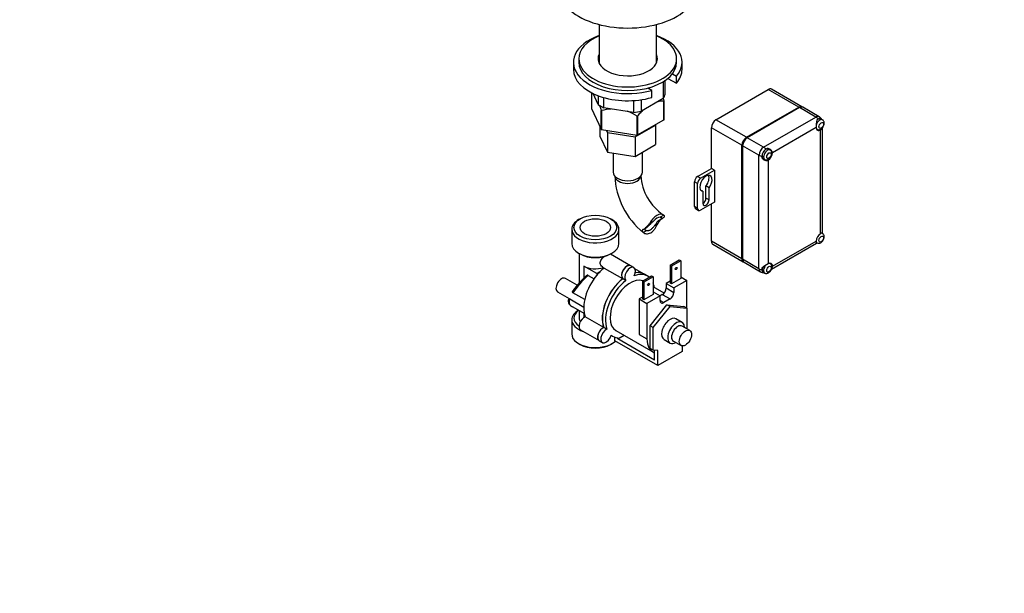
# Model space of a CAD drawing. Units: millimetres. Extents: x 0 to 860, y 0 to 1256.
# Drawn here: x 391 to 844, y 0 to 264 of the extents above; entities that cross this region are included whole.
import ezdxf
from ezdxf import colors
from ezdxf.entities.mleader import LeaderData, LeaderLine
from ezdxf.math import Vec2, Vec3

# ---------------------------------------------------------------- set-up
doc = ezdxf.new("R2010")
doc.units = ezdxf.units.MM
doc.layers.add('DV6_Défaut', color=7, linetype='Continuous')
doc.layers.add('Défaut', color=7, linetype='Continuous')

# ---------------------------------------------------------------- blocks, each defined once
blk = doc.blocks.new('_DOT')
at = {"color": 0}
blk.add_line((0, 0), (-1, 0), dxfattribs=at)
at = {"color": 0, "const_width": 0.333}
blk.add_lwpolyline([(-0.1665, 0, 1), (0.1665, 0, 1)], format="xyb", close=True, dxfattribs=at)
blk = doc.blocks.new('SE5')
at = {"layer": 'DV6_Défaut', "color": 7, "linetype": 'Continuous'}
for p, q in [((657.14, 261.76), (657.14, 244.05)), ((683.58, 244.05), (683.58, 261.76)), ((647.86, 246.01), (647.86, 244.38)), ((692.86, 244.38), (692.86, 246.01)), ((645.36, 244.38), (645.36, 241.11)), ((695.36, 241.11), (695.36, 244.38)), ((687.65, 229.75), (687.65, 236.07)), ((688.84, 236.97), (692.76, 234.71)), ((690.88, 239.06), (692.76, 237.97)), ((692.76, 234.71), (692.76, 237.97)), ((681.45, 231.44), (679.57, 232.53)), ((681.45, 228.18), (681.45, 231.44)), ((686.68, 235.44), (686.68, 227.68)), ((710.95, 217.94), (734.99, 231.82)), ((749.02, 223.72), (734.99, 231.82)), ((750.52, 223.87), (736.49, 231.97)), ((653.65, 230.37), (653.65, 223.09)), ((653.66, 230.37), (653.66, 223.06)), ((656.74, 224.97), (654.4, 230)), ((656.74, 229.01), (656.74, 224.97)), ((659.37, 223.45), (659.37, 228.15)), ((673.06, 226.76), (673.06, 221.33)), ((686.68, 227.68), (676.66, 221.89)), ((676.66, 221.89), (676.66, 227.14)), ((687.01, 217.9), (687.01, 226.59)), ((687.06, 217.98), (687.06, 226.65)), ((653.66, 223.06), (658.08, 213.53)), ((658.08, 213.53), (658.08, 222.21)), ((658.22, 222.13), (658.22, 213.45)), ((673.06, 221.33), (659.37, 223.45)), ((724.98, 209.84), (749.02, 223.72)), ((749.39, 223.51), (725.35, 209.63)), ((756.91, 219.17), (749.39, 223.51)), ((758.41, 219.32), (750.89, 223.66)), ((674.73, 210.89), (674.73, 219.58)), ((674.92, 219.61), (674.92, 210.92)), ((674.92, 210.92), (687.01, 217.9)), ((724.98, 209.84), (710.95, 217.94)), ((732.87, 205.29), (756.91, 219.17)), ((757.97, 218.23), (757.33, 217.86)), ((759.92, 217.86), (759.22, 218.27)), ((657.53, 214.71), (657.53, 210.44)), ((658.22, 213.45), (674.73, 210.89)), ((660.46, 213.1), (660.97, 212.01)), ((673.79, 210.03), (683.18, 215.45)), ((683.18, 215.45), (683.09, 215.64)), ((683.18, 215.45), (683.18, 206.47)), ((708.82, 195.49), (708.82, 214.27)), ((722.86, 206.17), (708.82, 214.27)), ((757.08, 214.37), (736.93, 202.74)), ((757.21, 213.66), (757.42, 213.53)), ((759.03, 165.48), (759.03, 213.25)), ((759.91, 165.86), (759.91, 214.25)), ((657.53, 210.44), (660.97, 203.03)), ((660.97, 212.01), (660.97, 203.03)), ((660.97, 212.01), (673.79, 210.03)), ((673.79, 210.03), (673.79, 201.05)), ((732.87, 205.29), (725.35, 209.63)), ((673.79, 201.05), (683.18, 206.47)), ((722.86, 153.91), (722.86, 206.17)), ((730.74, 201.61), (723.23, 205.95)), ((723.23, 205.95), (723.23, 153.7)), ((734.56, 204.72), (733.93, 204.35)), ((735.88, 203.98), (735.18, 204.39)), ((660.97, 203.03), (673.79, 201.05)), ((663.61, 202.62), (663.61, 193.76)), ((677.11, 193.76), (677.11, 202.96)), ((730.74, 149.36), (730.74, 201.61)), ((732.09, 201.17), (732.09, 200.43)), ((732.68, 200.06), (733.38, 199.65)), ((734.99, 199.37), (734.99, 151.6)), ((702.46, 191.82), (708.82, 195.49)), ((710.24, 194.67), (708.82, 195.49)), ((703.87, 191), (702.46, 191.82)), ((703.87, 191), (710.24, 194.67)), ((710.24, 194.67), (710.24, 179.98)), ((701.05, 177.94), (701.05, 189.37)), ((702.46, 188.55), (701.05, 189.37)), ((702.46, 177.12), (702.46, 188.55)), ((706.35, 181.91), (706.35, 187.44)), ((707.76, 186.62), (706.35, 187.44)), ((707.76, 181.09), (707.76, 186.62)), ((704.93, 184.99), (703.9, 185.59)), ((704.93, 184.99), (704.93, 179.46)), ((707.76, 181.09), (706.35, 181.91)), ((702.46, 177.12), (701.05, 177.94)), ((701.46, 177.02), (702.87, 176.2)), ((710.24, 179.98), (703.87, 176.3)), ((708.82, 162.01), (708.82, 179.16)), ((648.47, 172.36), (647.77, 171.96)), ((663.11, 171.96), (662.4, 172.36)), ((685.22, 171.88), (686.29, 172.5)), ((686.93, 174.02), (685.28, 173.07)), ((677.84, 167.62), (678.9, 168.23)), ((680.52, 170.32), (682.17, 171.28)), ((684.14, 169.98), (682.64, 169.11)), ((644.59, 167.53), (644.59, 160.99)), ((666.29, 160.99), (666.29, 167.53)), ((677.39, 166.08), (678.89, 166.95)), ((759.92, 165.61), (759.6, 165.8)), ((722.86, 153.91), (708.82, 162.01)), ((709.45, 160.64), (723.48, 152.54)), ((736.5, 149.22), (757.17, 161.15)), ((736.93, 150.48), (757.08, 162.12)), ((757.1, 161.47), (757.42, 161.28)), ((647.77, 156.56), (648.47, 156.16)), ((647.94, 156.46), (647.94, 142.73)), ((671.68, 150.76), (662.37, 156.14)), ((662.4, 156.16), (663.11, 156.56)), ((662.94, 155.81), (662.94, 156.46)), ((656.14, 147.11), (650.13, 150.58)), ((650.13, 150.58), (650.13, 144.99)), ((658.69, 150.17), (659.53, 149.69)), ((659.54, 149.7), (668.02, 144.8)), ((673.17, 149.9), (671.75, 150.72)), ((689.8, 150.95), (694.05, 153.4)), ((690.51, 150.54), (689.8, 150.95)), ((689.8, 150.95), (689.8, 142.79)), ((694.75, 152.99), (690.51, 150.54)), ((690.51, 150.54), (690.51, 142.38)), ((694.05, 153.4), (694.75, 152.99)), ((694.75, 152.99), (694.75, 144.83)), ((730.74, 149.36), (723.23, 153.7)), ((723.85, 152.33), (731.37, 147.99)), ((732.09, 149.65), (732.09, 148.91)), ((735.88, 151.73), (735.66, 151.85)), ((652.18, 146.32), (654.87, 144.76)), ((657.51, 147.9), (656.14, 147.11)), ((656.14, 147.11), (656.14, 146.41)), ((677.93, 146.88), (673.68, 149.34)), ((677.07, 143.6), (681.32, 146.05)), ((682.02, 145.64), (677.78, 143.19)), ((679.42, 146.03), (678, 146.84)), ((681.32, 146.05), (682.02, 145.64)), ((682.02, 145.64), (682.02, 137.48)), ((694.75, 145.64), (697.58, 144.01)), ((732.68, 147.81), (733.38, 147.4)), ((647.11, 141.8), (641.69, 144.94)), ((669.51, 143.95), (668.1, 144.76)), ((677.78, 143.19), (677.07, 143.6)), ((677.07, 143.6), (677.07, 135.44)), ((677.78, 143.19), (677.78, 135.03)), ((687.06, 138.15), (682.02, 141.06)), ((689.8, 143.6), (688.03, 142.58)), ((688.03, 142.58), (691.57, 140.54)), ((688.03, 142.58), (688.03, 140.54)), ((688.03, 140.54), (691.57, 138.5)), ((690.51, 142.38), (689.8, 142.79)), ((694.75, 144.83), (690.51, 142.38)), ((697.58, 144.01), (691.57, 140.54)), ((691.57, 140.54), (691.57, 138.5)), ((697.58, 131.23), (697.58, 144.01)), ((638.07, 138.68), (643.34, 135.63)), ((650.56, 135.21), (645.17, 138.32)), ((677.07, 136.25), (675.66, 135.44)), ((682.02, 137.48), (677.78, 135.03)), ((685.21, 136.87), (679.2, 133.4)), ((682.02, 138.7), (685.21, 136.87)), ((686.27, 137.48), (685.21, 136.87)), ((685.21, 134.82), (685.21, 136.87)), ((686.27, 137.48), (689.8, 135.44)), ((643.69, 135.45), (650.14, 131.73)), ((644.8, 131.95), (650.4, 128.72)), ((675.66, 135.44), (679.2, 133.4)), ((675.66, 135.44), (675.66, 119.11)), ((677.78, 135.03), (677.07, 135.44)), ((679.2, 133.4), (679.2, 117.07)), ((680.61, 123.07), (688.39, 132.74)), ((682.02, 122.25), (689.8, 131.93)), ((685.21, 134.82), (686.97, 133.8)), ((689.8, 135.44), (686.97, 133.8)), ((688.39, 132.74), (696.17, 132.05)), ((689.8, 131.93), (688.39, 132.74)), ((689.8, 131.93), (697.58, 131.23)), ((697.58, 131.23), (696.17, 132.05)), ((647.94, 130.14), (647.94, 126.7)), ((650.13, 128.87), (650.13, 126.89)), ((659.32, 122.37), (650.84, 127.27)), ((697.58, 131.23), (697.58, 121.68)), ((644.59, 125.88), (644.59, 119.35)), ((660.81, 121.51), (659.39, 122.33)), ((680.61, 112.7), (680.61, 123.07)), ((682.02, 122.25), (680.61, 123.07)), ((695.38, 124.69), (692.55, 126.32)), ((698.87, 120.94), (695.34, 122.98)), ((648.67, 121.18), (657.16, 116.29)), ((662.7, 118.73), (663.42, 118.31)), ((664.35, 116.25), (664.35, 117.89)), ((664.92, 120.91), (681.89, 111.11)), ((665.76, 117.07), (668.67, 118.75)), ((675.66, 119.11), (679.2, 117.07)), ((682.02, 111.88), (682.02, 122.25)), ((647.77, 114.92), (648.47, 114.51)), ((657.23, 116.24), (658.65, 115.43)), ((662.4, 114.51), (663.11, 114.92)), ((684.15, 104.82), (664.35, 116.25)), ((665.76, 117.07), (665.76, 117.59)), ((682.73, 107.27), (665.76, 117.07)), ((687.05, 116.79), (689.88, 115.16)), ((691.34, 116.05), (694.87, 114.01)), ((695.46, 113.83), (695.46, 111.35)), ((682.02, 111.88), (680.61, 112.7)), ((684.15, 111.69), (682.02, 111.88)), ((682.73, 110.74), (682.73, 111.82)), ((682.73, 107.27), (682.73, 110.74)), ((684.15, 104.82), (684.15, 111.69)), ((695.46, 111.35), (684.15, 104.82))]:
    blk.add_line(p, q, dxfattribs=at)
for centre, radius, start, end in [((663.67, 202.75), 20.13, 92.8337, 105.7142), ((663.67, 202.75), 20.13, 56.6979, 71.2007), ((772.29, 215.05), 15.23, 169.3635, 182.5523), ((756.91, 216.72), 3, 26.4427, 60), ((700.21, 193.79), 35.89, 182.6678, 230.8428), ((700.01, 193.81), 23.72, 184.0703, 235.9297), ((741.76, 138.46), 14.79, 117.2524, 130.8318), ((679.26, 114.5), 42.18, 131.3211, 143.7784), ((651.88, 145.89), 0.525, 54.8187, 153.1577), ((732.87, 150.58), 3, 240, 273.5573), ((646.72, 134.39), 3.74, 158.626, 190.1215), ((644.01, 133.96), 1, 192.8912, 217.4589), ((646.91, 136), 4.55, 215.7093, 244.9727)]:
    blk.add_arc(centre, radius, start, end, dxfattribs=at)
for centre, major_axis, ratio, start_param, end_param in [((670.36, 278.59), (-32, 0), 0.57735, 0, 3.141593), ((670.36, 244.38), (-25, 0), 0.57735, 5.269599, 8.31365), ((670.36, 246.01), (-22.5, 0), 0.57735, 5.340451, 6.283185), ((670.36, 246.01), (-22.5, 0), 0.57735, 0, 4.084327), ((670.36, 244.38), (-25, 0), 0.57735, 2.681924, 4.155179), ((670.36, 246.01), (-13.65, 0), 0.57735, 6.031663, 6.283185), ((670.36, 246.01), (-13.65, 0), 0.57735, 0, 3.393114), ((670.36, 244.38), (-13.65, 0), 0.57735, 6.031663, 6.179394), ((670.36, 244.38), (-13.65, 0), 0.57735, 3.245384, 3.393114), ((670.36, 241.11), (-25, 0), 0.57735, 0, 2.030465), ((670.36, 244.38), (-22.5, 0), 0.57735, 0, 3.141593), ((670.36, 241.11), (-25, 0), 0.57735, 2.681924, 3.141593), ((734.99, 229.38), (-1.5, -2.6), 0.57735, 3.141593, 3.926991), ((670.36, 231.31), (17.5, 0), 0.57735, 5.914842, 6.127929), ((653.85, 223.09), (0.2, 0), 0.57735, 3.141593, 3.403392), ((670.36, 231.31), (-17.5, 0), 0.57735, 0.678855, 0.891942), ((749.02, 221.27), (-1.5, -2.6), 0.57735, 3.018708, 3.926991), ((749.39, 221.06), (-1.5, -2.6), 0.57735, 3.141593, 3.926991), ((670.36, 231.31), (17.5, 0), 0.57735, 4.867645, 5.080732), ((686.86, 217.98), (-0.2, 0), 0.57735, 2.356194, 3.141593), ((710.95, 215.49), (-1.5, -2.6), 0.57735, 3.926991, 5.497787), ((756.91, 216.72), (-1.5, -2.6), 0.57735, 3.141593, 3.926991), ((756.91, 216.72), (-1.5, 2.6), 0.57735, 4.974188, 5.497787), ((758.67, 215.7), (1.25, 2.17), 0.57735, 0.000084, 1.888238), ((757.97, 216.11), (1.25, 2.17), 0.57735, 0, 1.180924), ((757.97, 216.11), (-1.3, -2.25), 0.57735, 2.86595, 3.926991), ((658.27, 213.56), (-0.2, 0), 0.57735, 0.261799, 1.308997), ((759.03, 215.49), (1.37, 2.38), 0.57735, 2.356194, 3.926991), ((758.67, 215.7), (1.25, 2.17), 0.57735, 2.90971, 3.144921), ((757.97, 216.11), (1.38, 2.38), 0.57735, 3.537553, 3.571292), ((674.78, 211.01), (0.2, 0), 0.57735, 4.45059, 5.497787), ((724.98, 207.39), (-1.5, -2.6), 0.57735, 3.926991, 5.497787), ((725.35, 207.18), (1.5, 2.6), 0.57735, 0.785398, 2.356194), ((732.87, 202.84), (-1.5, -2.6), 0.57735, 3.926991, 5.497787), ((733.93, 202.23), (1.25, 2.17), 0.57735, 0, 3.141593), ((733.93, 202.23), (1.3, 2.25), 0.57735, 0.785398, 2.356194), ((734.63, 201.82), (1.25, 2.17), 0.57735, 0.000084, 3.144921), ((732.87, 202.84), (-1.5, 2.6), 0.57735, 4.974188, 5.497787), ((732.87, 202.84), (-3, 0), 0.57735, 0.785398, 1.308997), ((734.99, 201.61), (1.37, 2.38), 0.57735, 3.926991, 5.497787), ((670.36, 193.76), (6.75, 0), 0.57735, 3.141593, 6.283185), ((670.36, 192.12), (6, 0), 0.57735, 3.187645, 6.237133), ((702.46, 190.18), (-1, -1.73), 0.57735, 3.926991, 5.497787), ((703.87, 189.37), (-1, -1.73), 0.57735, 3.926991, 5.497787), ((706.35, 188.63), (-2, -3.46), 0.57735, 1.308997, 6.544985), ((704.93, 189.45), (-2, -3.46), 0.57735, 1.308997, 2.780226), ((704.93, 181.09), (1, 1.73), 0.57735, 3.926991, 5.497787), ((702.46, 178.75), (1, 1.73), 0.57735, 2.356194, 3.141593), ((703.87, 177.94), (1, 1.73), 0.57735, 2.356194, 3.926991), ((706.35, 180.27), (1, 1.73), 0.57735, 2.356194, 5.497787), ((683.73, 168.96), (-3, -5.2), 0.57735, 3.069876, 4.784106), ((683.73, 168.96), (2.25, 3.9), 0.57735, 0.275569, 1.295227), ((655.44, 167.53), (-10.85, 0), 0.57735, 5.497787, 6.283185), ((655.44, 167.53), (-10.85, 0), 0.57735, 0, 3.926991), ((759.03, 163.24), (-1.37, -2.38), 0.57735, 3.926991, 5.497787), ((758.67, 163.44), (1.25, 2.17), 0.57735, 0.000084, 0.329948), ((757.97, 163.85), (1.37, 2.38), 0.57735, -6.712885, -6.598551), ((655.44, 160.99), (10.85, 0), 0.57735, 3.141593, 6.283185), ((710.95, 163.24), (1.5, 2.6), 0.57735, 2.356194, 3.141593), ((758.67, 163.44), (1.25, 2.17), 0.57735, 2.791677, 3.144921), ((757.97, 163.85), (1.37, 2.38), 0.57735, 3.455947, 3.571292), ((655.44, 160.18), (-9.85, 0), 0.57735, 0.785398, 2.356194), ((655.44, 153.65), (7.5, 0), 0.57735, 3.926991, 5.2348), ((661.45, 137.93), (8, 13.86), 0.57735, 0.954852, 1.140819), ((669.93, 147.73), (-1.75, -3.03), 0.57735, 3.121388, 6.188264), ((670, 147.68), (-1.75, -3.03), 0.57735, 3.141593, 6.188264), ((671.42, 146.87), (-1.75, -3.03), 0.57735, 1.665718, 6.188264), ((724.98, 155.14), (1.5, 2.6), 0.57735, 2.356194, 3.264477), ((725.35, 154.92), (1.5, 2.6), 0.57735, 2.356194, 3.141593), ((733.93, 149.97), (1.25, 2.17), 0.57735, 1.961303, 3.141593), ((734.63, 149.56), (1.25, 2.17), 0.57735, 1.23258, 3.144921), ((734.99, 149.36), (-1.37, -2.38), 0.57735, 2.356194, 3.926991), ((734.63, 149.56), (1.25, 2.17), 0.57735, 0.000084, 0.231882), ((733.93, 149.97), (-1.38, -2.38), 0.57735, -3.571292, -3.537553), ((639.88, 141.81), (-1.81, -3.13), 0.57735, 3.141593, 6.283185), ((653.84, 142.32), (10.12, 9.69), 0.289995, 1.458722, 2.270874), ((661.45, 137.93), (-8, -13.86), 0.57735, 4.414866, 5.851932), ((661.45, 137.93), (8, 13.86), 0.57735, 1.140819, 1.273273), ((671.42, 132.17), (6.5, 11.26), 0.57735, 0.092238, 3.141593), ((671.42, 132.17), (-8, -13.86), 0.57735, 3.031326, 3.757537), ((670, 132.99), (-8, -13.86), 0.57735, 3.141593, 3.584437), ((669.93, 133.03), (-8, -13.86), 0.57735, 3.141593, 3.576761), ((732.87, 150.58), (1.5, 2.6), 0.57735, 2.356194, 3.141593), ((732.87, 150.58), (-3, 0), 0.57735, 0.785398, 1.308997), ((733.93, 149.97), (1.3, 2.25), 0.57735, 2.356194, 3.417235), ((669.93, 133.03), (-8, -13.86), 0.57735, 4.096444, 5.851932), ((670, 132.99), (-8, -13.86), 0.57735, 4.096444, 5.851932), ((671.42, 132.17), (-8, -13.86), 0.57735, 4.096444, 5.851932), ((671.42, 132.17), (-8, -13.86), 0.57735, -3.763961, -3.57157), ((686.27, 139.52), (1.25, 2.17), 0.57735, 3.926991, 5.497787), ((689.8, 137.48), (1.25, 2.17), 0.57735, 3.926991, 5.497787), ((644.01, 133.96), (0.975, 0.223), 0.956114, 3.140959, 3.848394), ((644.01, 133.96), (0.794, 0.608), 0.794017, 3.141593, 3.459943), ((653.84, 142.32), (-10.12, -9.69), 0.289995, 5.751694, 6.132282), ((651.55, 143.64), (6.75, 11.69), 0.57735, 2.906396, 3.141593), ((686.97, 135.85), (1.25, 2.17), 0.57735, 2.356194, 3.926991), ((655.44, 125.88), (-10.85, 0), 0.57735, 5.497787, 6.283185), ((655.44, 126.7), (9.85, 0), 0.57735, 2.467274, 3.849946), ((650.42, 124.22), (1.75, 3.03), 0.57735, 0.61852, 3.141593), ((689.8, 121.56), (2.75, 4.76), 0.57735, 0, 3.141593), ((655.44, 125.88), (-10.85, 0), 0.57735, 0, 1.025713), ((655.44, 126.7), (-7.5, 0), 0.57735, 0, 0.405849), ((658.91, 119.32), (1.75, 3.03), 0.57735, 0.61852, 3.161799), ((658.98, 119.28), (1.75, 3.03), 0.57735, 0.61852, 3.141593), ((692.63, 119.92), (-2.75, -4.76), 0.57735, 2.385136, 6.283185), ((693.34, 119.52), (-2, -3.46), 0.57735, 3.141593, 6.283185), ((655.44, 119.35), (10.85, 0), 0.57735, 3.141593, 5.730291), ((660.4, 118.46), (1.75, 3.03), 0.57735, 0.61852, 5.141066), ((671.42, 132.17), (8, 13.86), 0.57735, 3.049247, 3.403392), ((655.44, 118.54), (-9.85, 0), 0.57735, 0.785398, 2.356194), ((688.39, 122.37), (6.5, 11.26), 0.57735, 2.356194, 3.264117), ((692.63, 119.92), (-2.75, -4.76), 0.57735, 0, 0.756456)]:
    blk.add_ellipse(centre, major_axis=major_axis, ratio=ratio, start_param=start_param, end_param=end_param, dxfattribs=at)
for centre, major_axis in [((759.38, 215.29), (-0.75, -1.3)), ((735.34, 201.41), (-0.75, -1.3)), ((655.44, 168.34), (9.85, 0)), ((655.44, 168.34), (-7, 0)), ((759.38, 163.03), (-0.75, -1.3)), ((692.63, 149.48), (-0.3, -0.52)), ((735.34, 149.15), (-0.75, -1.3)), ((679.9, 142.13), (-0.3, -0.52)), ((696.87, 117.47), (-2, -3.46))]:
    blk.add_ellipse(centre, major_axis=major_axis, ratio=0.57735, dxfattribs=at)
for points, knots in [([(684.33, 226.39), (684.51, 226.44), (684.68, 226.48), (685.11, 226.57), (685.36, 226.61), (686.1, 226.69), (686.57, 226.67), (687.01, 226.59)], [0, 0, 0, 0, 0.187376, 0.187376, 0.458251, 0.458251, 1, 1, 1, 1]), ([(687.01, 226.59), (687.03, 226.58), (687.05, 226.59), (687.07, 226.63), (687.07, 226.66), (687.06, 226.7)], [0, 0, 0, 0, 0.5, 0.5, 1, 1, 1, 1]), ([(657.44, 224.59), (657.48, 224.46), (657.52, 224.32), (657.65, 223.88), (657.74, 223.56), (657.92, 222.9), (658, 222.56), (658.08, 222.21)], [0, 0, 0, 0, 0.181279, 0.181279, 0.59064, 0.59064, 1, 1, 1, 1]), ([(658.08, 222.21), (658.09, 222.18), (658.11, 222.15), (658.16, 222.12), (658.19, 222.12), (658.22, 222.13)], [0, 0, 0, 0, 0.5, 0.5, 1, 1, 1, 1]), ([(674.92, 219.61), (675.36, 220.2), (675.83, 220.76), (676.57, 221.53), (676.82, 221.78), (677.22, 222.16), (677.36, 222.3), (677.51, 222.43)], [0, 0, 0, 0, 0.5586543, 0.5586543, 0.8379814, 0.8379814, 1, 1, 1, 1]), ([(674.73, 219.58), (674.76, 219.56), (674.8, 219.54), (674.87, 219.55), (674.9, 219.58), (674.92, 219.61)], [0, 0, 0, 0, 0.5, 0.5, 1, 1, 1, 1]), ([(759.17, 213.61), (759.31, 213.69), (759.62, 213.9), (760.09, 214.4), (760.5, 215.1), (760.73, 215.86), (760.76, 216.57), (760.58, 217.19), (760.28, 217.64), (760.02, 217.78), (759.91, 217.84)], [0, 0, 0, 0, 0.087434, 0.234535, 0.383177, 0.535858, 0.679177, 0.809046, 0.931602, 1, 1, 1, 1]), ([(757.44, 213.54), (757.47, 213.52), (757.64, 213.38), (758.1, 213.3), (758.68, 213.36), (759, 213.52), (759.17, 213.61)], [0, 0, 0, 0, 0.055322, 0.390176, 0.70593, 1, 1, 1, 1]), ([(759.03, 213.25), (759.14, 213.31), (759.24, 213.39), (759.42, 213.58), (759.5, 213.69), (759.6, 213.85), (759.62, 213.89), (759.64, 213.93)], [0, 0, 0, 0, 0.427367, 0.427367, 0.854733, 0.854733, 1, 1, 1, 1]), ([(736.93, 202.74), (736.93, 202.87), (736.91, 202.99), (736.84, 203.24), (736.79, 203.36), (736.59, 203.71), (736.39, 203.91), (736.06, 204.17), (735.94, 204.24), (735.69, 204.38), (735.55, 204.45), (735.14, 204.61), (734.86, 204.68), (734.56, 204.72)], [0, 0, 0, 0, 0.125, 0.125, 0.25, 0.25, 0.5, 0.5, 0.625, 0.625, 0.75, 0.75, 1, 1, 1, 1]), ([(735.13, 199.73), (735.27, 199.81), (735.57, 200.02), (736.05, 200.52), (736.45, 201.22), (736.69, 201.98), (736.71, 202.69), (736.54, 203.31), (736.24, 203.76), (735.98, 203.9), (735.87, 203.96)], [0, 0, 0, 0, 0.087434, 0.234535, 0.383177, 0.535858, 0.679177, 0.809046, 0.931602, 1, 1, 1, 1]), ([(732.09, 200.43), (732.26, 200.19), (732.47, 199.98), (732.93, 199.62), (733.18, 199.47), (733.7, 199.25), (733.97, 199.18), (734.37, 199.18), (734.5, 199.19), (734.75, 199.26), (734.87, 199.3), (734.99, 199.37)], [0, 0, 0, 0, 0.25, 0.25, 0.5, 0.5, 0.75, 0.75, 0.875, 0.875, 1, 1, 1, 1]), ([(733.4, 199.66), (733.43, 199.64), (733.6, 199.5), (734.06, 199.42), (734.64, 199.48), (734.96, 199.64), (735.13, 199.73)], [0, 0, 0, 0, 0.055322, 0.390176, 0.70593, 1, 1, 1, 1]), ([(685.28, 173.07), (685.52, 173.08), (685.7, 173.04), (685.93, 172.87), (685.97, 172.75), (685.91, 172.47), (685.81, 172.32), (685.47, 172.02), (685.24, 171.88), (684.96, 171.75)], [0, 0, 0, 0, 0.25, 0.25, 0.5, 0.5, 0.75, 0.75, 1, 1, 1, 1]), ([(686.93, 174.02), (687.06, 173.92), (687.13, 173.79), (687.17, 173.51), (687.13, 173.35), (686.97, 173.05), (686.84, 172.9), (686.56, 172.67), (686.44, 172.59), (686.3, 172.51)], [0, 0, 0, 0, 0.277446, 0.277446, 0.554891, 0.554891, 0.832337, 0.832337, 1, 1, 1, 1]), ([(677.39, 166.08), (677.57, 165.9), (677.8, 165.75), (678.33, 165.54), (678.63, 165.47), (679.25, 165.42), (679.58, 165.45), (680.26, 165.62), (680.59, 165.75), (681.26, 166.13), (681.57, 166.37), (682.02, 166.8), (682.16, 166.95), (682.45, 167.28), (682.59, 167.45), (682.85, 167.8), (682.98, 167.99), (683.23, 168.37), (683.35, 168.56), (683.7, 169.16), (683.92, 169.57), (684.14, 169.98)], [0, 0, 0, 0, 0.125, 0.125, 0.25, 0.25, 0.375, 0.375, 0.5, 0.5, 0.625, 0.625, 0.6875, 0.6875, 0.75, 0.75, 0.8125, 0.8125, 0.875, 0.875, 1, 1, 1, 1]), ([(680.52, 170.32), (680.24, 169.98), (679.97, 169.66), (679.45, 169.05), (679.19, 168.77), (678.7, 168.28), (678.46, 168.06), (678, 167.71), (677.78, 167.57), (677.56, 167.47)], [0, 0, 0, 0, 0.25, 0.25, 0.5, 0.5, 0.75, 0.75, 1, 1, 1, 1]), ([(678.19, 167.63), (678.18, 167.58), (678.18, 167.53), (678.21, 167.42), (678.24, 167.36), (678.31, 167.26), (678.36, 167.21), (678.54, 167.07), (678.7, 167), (678.89, 166.95)], [0, 0, 0, 0, 0.187094, 0.187094, 0.390321, 0.390321, 0.593547, 0.593547, 1, 1, 1, 1]), ([(682.17, 171.28), (681.82, 170.94), (681.48, 170.6), (680.82, 169.92), (680.51, 169.59), (679.91, 169.01), (679.63, 168.76), (679.2, 168.42), (679.03, 168.31), (678.88, 168.22)], [0, 0, 0, 0, 0.2750363, 0.2750363, 0.5500726, 0.5500726, 0.8251089, 0.8251089, 1, 1, 1, 1]), ([(678.89, 166.95), (679.15, 166.88), (679.44, 166.87), (679.93, 166.96), (680.09, 167.01), (680.42, 167.13), (680.59, 167.21), (681.1, 167.51), (681.42, 167.76), (681.9, 168.23), (682.05, 168.39), (682.35, 168.74), (682.5, 168.92), (682.64, 169.11)], [0, 0, 0, 0, 0.25, 0.25, 0.375, 0.375, 0.5, 0.5, 0.75, 0.75, 0.875, 0.875, 1, 1, 1, 1]), ([(684.96, 171.75), (684.77, 171.66), (684.58, 171.52), (684.29, 171.26), (684.19, 171.16), (684, 170.95), (683.9, 170.84), (683.71, 170.6), (683.61, 170.47), (683.42, 170.21), (683.33, 170.07), (683.04, 169.67), (682.84, 169.39), (682.64, 169.11)], [0, 0, 0, 0, 0.25, 0.25, 0.375, 0.375, 0.5, 0.5, 0.625, 0.625, 0.75, 0.75, 1, 1, 1, 1]), ([(685.18, 171.66), (685.13, 171.6), (685.08, 171.54), (684.95, 171.37), (684.88, 171.25), (684.72, 171.02), (684.65, 170.9), (684.42, 170.52), (684.28, 170.25), (684.14, 169.98)], [0, 0, 0, 0, 0.139199, 0.139199, 0.3544, 0.3544, 0.5696, 0.5696, 1, 1, 1, 1]), ([(677.56, 167.47), (677.4, 167.41), (677.28, 167.32), (677.15, 167.16), (677.11, 167.1), (677.06, 166.98), (677.04, 166.92), (677.03, 166.79), (677.03, 166.73), (677.06, 166.6), (677.08, 166.53), (677.17, 166.33), (677.26, 166.2), (677.39, 166.08)], [0, 0, 0, 0, 0.25, 0.25, 0.375, 0.375, 0.5, 0.5, 0.625, 0.625, 0.75, 0.75, 1, 1, 1, 1]), ([(759.8, 165.65), (759.85, 165.76), (759.89, 165.83), (759.92, 165.91), (759.9, 165.92), (759.8, 165.9), (759.71, 165.86), (759.51, 165.75), (759.43, 165.71), (759.24, 165.61), (759.14, 165.55), (759.03, 165.48)], [0, 0, 0, 0, 0.25, 0.25, 0.5, 0.5, 0.75, 0.75, 0.875, 0.875, 1, 1, 1, 1]), ([(759.17, 161.35), (759.31, 161.44), (759.62, 161.64), (760.09, 162.15), (760.5, 162.85), (760.73, 163.6), (760.76, 164.32), (760.58, 164.93), (760.28, 165.39), (760.02, 165.53), (759.91, 165.58)], [0, 0, 0, 0, 0.087434, 0.234535, 0.383177, 0.535858, 0.679177, 0.809046, 0.931602, 1, 1, 1, 1]), ([(757.08, 162.12), (757.08, 161.99), (757.08, 161.87), (757.09, 161.66), (757.09, 161.57), (757.1, 161.34), (757.11, 161.24), (757.13, 161.16), (757.14, 161.15), (757.16, 161.14), (757.17, 161.15), (757.22, 161.2), (757.26, 161.27), (757.33, 161.36)], [0, 0, 0, 0, 0.125, 0.125, 0.25, 0.25, 0.5, 0.5, 0.625, 0.625, 0.75, 0.75, 1, 1, 1, 1]), ([(757.44, 161.29), (757.47, 161.27), (757.64, 161.13), (758.1, 161.05), (758.68, 161.11), (759, 161.26), (759.17, 161.35)], [0, 0, 0, 0, 0.055322, 0.390176, 0.70593, 1, 1, 1, 1]), ([(658.7, 150.17), (658.38, 150.35), (658.11, 150.62), (657.63, 151.44), (657.57, 152.11), (658.01, 153.39), (658.47, 154.02), (659.21, 154.75), (659.42, 154.94), (659.64, 155.12)], [0, 0, 0, 0, 0.208248, 0.208248, 0.543318, 0.543318, 0.878387, 0.878387, 1, 1, 1, 1]), ([(735.13, 147.47), (735.27, 147.56), (735.57, 147.76), (736.05, 148.27), (736.45, 148.97), (736.69, 149.72), (736.71, 150.44), (736.54, 151.05), (736.24, 151.51), (735.98, 151.65), (735.87, 151.7)], [0, 0, 0, 0, 0.087434, 0.234535, 0.383177, 0.535858, 0.679177, 0.809046, 0.931602, 1, 1, 1, 1]), ([(736.64, 149.61), (736.67, 149.65), (736.7, 149.69), (736.79, 149.85), (736.84, 149.97), (736.91, 150.22), (736.93, 150.35), (736.93, 150.48)], [0, 0, 0, 0, 0.146417, 0.146417, 0.573209, 0.573209, 1, 1, 1, 1]), ([(733.4, 147.41), (733.43, 147.39), (733.6, 147.25), (734.06, 147.17), (734.64, 147.23), (734.96, 147.38), (735.13, 147.47)], [0, 0, 0, 0, 0.055322, 0.390176, 0.70593, 1, 1, 1, 1]), ([(645.17, 138.32), (645.12, 138.35), (645.07, 138.4), (645, 138.51), (644.98, 138.57), (644.97, 138.71), (644.97, 138.78), (644.99, 138.92), (645.01, 138.99), (645.08, 139.19), (645.15, 139.31), (645.23, 139.42)], [0, 0, 0, 0, 0.169522, 0.169522, 0.339043, 0.339043, 0.508565, 0.508565, 0.678087, 0.678087, 1, 1, 1, 1]), ([(643.31, 135.65), (643.33, 135.64), (643.35, 135.63), (643.4, 135.6), (643.45, 135.58), (643.55, 135.53), (643.61, 135.5), (643.69, 135.45)], [0, 0, 0, 0, 0.240051, 0.240051, 0.620026, 0.620026, 1, 1, 1, 1])]:
    blk.add_open_spline(points, degree=3, knots=knots, dxfattribs=at)
blk.add_open_spline([(687.06, 226.7), (686.96, 227.1), (686.87, 227.49), (686.77, 227.87)], degree=3, dxfattribs=at)

msp = doc.modelspace()

# ---------------------------------------------------------------- block references
at = {"layer": 'Défaut'}
msp.add_blockref('SE5', (0, 0), dxfattribs=at)

# ---------------------------------------------------------------- leaders
at = {"layer": 'Défaut', "color": 7, "linetype": 'Continuous'}
ml = msp.add_multileader_mtext('Standard', dxfattribs=at)
ml.set_content('{\\pxsm0.9;\\fSolid Edge ISO|b1||i0||c0|p34;\\W1.;05/10/2020\\P}', color=256)
ml.set_leader_properties()
ml.set_arrow_properties(name='DOT')
ml.build(insert=Vec2(0, 0))
ml.multileader.update_dxf_attribs({"leader_type": 0, "dogleg_length": 0, "arrow_head_size": 12})
ctx = ml.context
ctx.base_point, ctx.char_height, ctx.arrow_head_size, ctx.landing_gap_size = Vec3(756.08, 1248.93), 12, 12, 4.2
notes = []
notes.append((ctx, [(0, (0, 0, 0), (0, 0), (1, 0), 1, [])]))
ctx.mtext.insert = Vec3(758.08, 1255.05)
for ctx, leaders in notes:
    for number, flags, end, landing, length, lines in leaders:
        leader = LeaderData()
        leader.index, (leader.has_last_leader_line, leader.has_dogleg_vector, leader.attachment_direction) = number, flags
        leader.last_leader_point, leader.dogleg_vector, leader.dogleg_length = Vec3(end), Vec3(landing), length
        for number, points, colour, breaks in lines:
            line = LeaderLine()
            line.index, line.vertices, line.color, line.breaks = number, Vec3.list(points), colors.encode_raw_color(colour), breaks
            leader.lines.append(line)
        ctx.leaders.append(leader)

doc.saveas('drawing.dxf')
